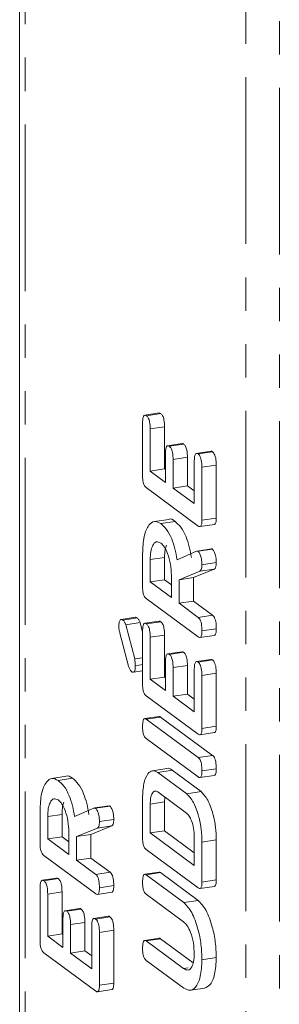
# Model space of a CAD drawing. Units: millimetres. Extents: x -257 to 9254, y -1386 to -142.
# Drawn here: x 1587 to 1597, y -977 to -940 of the extents above; entities that cross this region are included whole.
import ezdxf

# ---------------------------------------------------------------- set-up
doc = ezdxf.new("R2010")
doc.units = ezdxf.units.MM
doc.linetypes.add('PHANTOM', pattern=[12.7, 6.35, -1.27, 1.27, -1.27, 1.27, -1.27])

msp = doc.modelspace()

# ---------------------------------------------------------------- linework, layer by layer
at = {"color": 7, "linetype": 'Continuous', "lineweight": 18}
for p, q in [((1587.24, -743.883), (1587.24, -1220.944)), ((1592.559, -954.506), (1592.012, -954.589)), ((1592.072, -954.611), (1592.619, -954.528)), ((1591.927, -956.918), (1591.927, -954.904)), ((1592.218, -955.116), (1592.765, -955.034)), ((1592.218, -955.116), (1592.218, -956.718)), ((1592.765, -955.034), (1592.765, -956.636)), ((1593.43, -955.669), (1592.883, -955.751)), ((1592.945, -955.774), (1593.492, -955.691)), ((1594.529, -955.962), (1593.982, -956.044)), ((1594.044, -956.067), (1594.591, -955.984)), ((1592.8, -957.148), (1592.8, -956.061)), ((1593.091, -956.276), (1593.638, -956.194)), ((1593.091, -956.276), (1593.091, -957.363)), ((1593.638, -956.194), (1593.638, -957.28)), ((1593.899, -957.959), (1593.899, -956.358)), ((1592.218, -956.718), (1592.765, -956.636)), ((1592.218, -956.718), (1592.8, -957.148)), ((1592.765, -956.636), (1592.8, -956.662)), ((1594.19, -956.575), (1594.737, -956.492)), ((1594.19, -956.575), (1594.19, -958.589)), ((1594.737, -956.492), (1594.737, -958.506)), ((1594.047, -958.81), (1592.069, -957.349)), ((1593.091, -957.363), (1593.638, -957.28)), ((1593.091, -957.363), (1593.899, -957.959)), ((1593.638, -957.28), (1593.899, -957.473)), ((1592.924, -958.558), (1592.377, -958.641)), ((1594.19, -958.589), (1594.737, -958.506)), ((1592.618, -958.718), (1593.165, -958.635)), ((1594.116, -958.834), (1594.663, -958.752)), ((1594.556, -959.681), (1594.009, -959.764)), ((1594.047, -959.773), (1594.594, -959.69)), ((1591.927, -961.139), (1591.927, -959.874)), ((1592.218, -960.089), (1592.765, -960.006)), ((1592.218, -960.089), (1592.218, -960.941)), ((1592.765, -960.006), (1592.765, -960.858)), ((1593.243, -960.092), (1593.983, -959.773)), ((1594.659, -960.449), (1593.864, -960.774)), ((1594.113, -960.532), (1594.659, -960.449)), ((1594.19, -960.286), (1594.737, -960.203)), ((1592.218, -960.941), (1592.765, -960.858)), ((1592.765, -960.858), (1593.026, -961.051)), ((1593.026, -961.537), (1593.026, -960.685)), ((1594.113, -960.532), (1593.317, -960.856)), ((1593.317, -960.856), (1593.864, -960.774)), ((1593.317, -960.856), (1593.317, -961.752)), ((1593.864, -960.774), (1593.864, -961.67)), ((1592.218, -960.941), (1593.026, -961.537)), ((1594.047, -963.032), (1592.069, -961.572)), ((1593.317, -961.752), (1593.864, -961.67)), ((1593.317, -961.752), (1594.048, -962.292)), ((1593.864, -961.67), (1594.595, -962.21)), ((1591.653, -962.285), (1591.106, -962.367)), ((1591.173, -962.391), (1591.72, -962.309)), ((1594.048, -962.292), (1594.595, -962.21)), ((1591.283, -962.567), (1591.83, -962.485)), ((1591.283, -962.567), (1591.626, -963.873)), ((1591.83, -962.485), (1591.927, -962.855)), ((1592.559, -962.433), (1592.012, -962.515)), ((1592.072, -962.537), (1592.619, -962.455)), ((1594.19, -962.804), (1594.737, -962.722)), ((1591.393, -964.141), (1591.063, -962.891)), ((1591.927, -964.844), (1591.927, -962.83)), ((1592.218, -963.043), (1592.765, -962.96)), ((1592.218, -963.043), (1592.218, -964.645)), ((1592.765, -962.96), (1592.765, -964.562)), ((1594.115, -963.057), (1594.661, -962.975)), ((1591.626, -963.873), (1591.927, -963.828)), ((1593.43, -963.595), (1592.883, -963.677)), ((1592.945, -963.7), (1593.492, -963.618)), ((1591.65, -964.129), (1591.927, -964.088)), ((1592.8, -965.074), (1592.8, -963.987)), ((1593.091, -964.202), (1593.638, -964.12)), ((1593.091, -964.202), (1593.091, -965.289)), ((1593.638, -964.12), (1593.638, -965.207)), ((1594.529, -963.888), (1593.982, -963.97)), ((1594.044, -963.993), (1594.591, -963.911)), ((1591.575, -964.378), (1591.927, -964.325)), ((1592.218, -964.645), (1592.765, -964.562)), ((1592.765, -964.562), (1592.8, -964.588)), ((1593.899, -965.886), (1593.899, -964.284)), ((1594.19, -964.501), (1594.737, -964.419)), ((1594.19, -964.501), (1594.19, -966.515)), ((1594.737, -964.419), (1594.737, -966.433)), ((1592.218, -964.645), (1592.8, -965.074)), ((1594.047, -966.736), (1592.069, -965.276)), ((1593.091, -965.289), (1593.638, -965.207)), ((1593.091, -965.289), (1593.899, -965.886)), ((1593.638, -965.207), (1593.899, -965.4)), ((1592.558, -966.061), (1592.011, -966.143)), ((1592.069, -966.165), (1592.616, -966.082)), ((1592.616, -966.082), (1594.594, -967.543)), ((1592.069, -966.165), (1594.047, -967.625)), ((1594.19, -966.515), (1594.737, -966.433)), ((1594.116, -966.761), (1594.663, -966.678)), ((1594.047, -968.366), (1592.069, -966.905)), ((1594.047, -967.625), (1594.594, -967.543)), ((1589.016, -968.339), (1588.469, -968.422)), ((1592.85, -968.045), (1592.303, -968.127)), ((1592.509, -968.193), (1593.056, -968.111)), ((1592.509, -968.193), (1593.608, -969.004)), ((1593.056, -968.111), (1594.155, -968.922)), ((1594.115, -968.391), (1594.661, -968.308)), ((1594.19, -968.138), (1594.737, -968.055)), ((1588.71, -968.499), (1589.257, -968.417)), ((1593.604, -969.742), (1592.513, -968.937)), ((1593.608, -969.004), (1594.155, -968.922)), ((1590.647, -969.462), (1590.1, -969.545)), ((1590.138, -969.554), (1590.685, -969.471)), ((1591.927, -970.695), (1591.927, -969.176)), ((1592.218, -969.395), (1592.765, -969.312)), ((1592.218, -969.395), (1592.218, -970.497)), ((1592.779, -969.133), (1592.765, -969.312)), ((1592.765, -969.312), (1592.765, -970.414)), ((1588.018, -970.92), (1588.018, -969.655)), ((1588.309, -969.87), (1588.856, -969.788)), ((1588.856, -969.788), (1588.856, -970.639)), ((1589.334, -969.873), (1590.074, -969.554)), ((1588.309, -969.87), (1588.309, -970.722)), ((1590.751, -970.231), (1589.955, -970.555)), ((1590.204, -970.313), (1590.751, -970.231)), ((1590.281, -970.067), (1590.828, -969.984)), ((1589.117, -971.318), (1589.117, -970.467)), ((1590.204, -970.313), (1589.408, -970.637)), ((1589.408, -970.637), (1589.955, -970.555)), ((1589.955, -970.555), (1589.955, -971.451)), ((1592.218, -970.497), (1592.765, -970.414)), ((1592.218, -970.497), (1593.899, -971.738)), ((1592.765, -970.414), (1593.899, -971.252)), ((1588.309, -970.722), (1588.856, -970.639)), ((1588.309, -970.722), (1589.117, -971.318)), ((1588.856, -970.639), (1589.117, -970.832)), ((1589.408, -970.637), (1589.408, -971.533)), ((1593.899, -971.738), (1593.899, -970.636)), ((1594.19, -970.847), (1594.19, -972.366)), ((1594.737, -970.765), (1594.737, -972.284)), ((1590.139, -972.813), (1588.161, -971.353)), ((1594.047, -972.588), (1592.069, -971.128)), ((1589.408, -971.533), (1589.955, -971.451)), ((1589.408, -971.533), (1590.14, -972.073)), ((1589.955, -971.451), (1590.687, -971.991)), ((1590.14, -972.073), (1590.687, -971.991)), ((1592.558, -971.987), (1592.011, -972.07)), ((1592.069, -972.091), (1592.616, -972.009)), ((1592.069, -972.091), (1593.498, -973.146)), ((1592.616, -972.009), (1594.045, -973.063)), ((1588.65, -972.214), (1588.103, -972.296)), ((1588.164, -972.318), (1588.711, -972.236)), ((1594.19, -972.366), (1594.737, -972.284)), ((1588.018, -974.625), (1588.018, -972.611)), ((1588.309, -972.824), (1588.856, -972.741)), ((1588.309, -972.824), (1588.309, -974.426)), ((1588.856, -972.741), (1588.856, -974.343)), ((1590.206, -972.838), (1590.753, -972.756)), ((1590.281, -972.585), (1590.828, -972.503)), ((1593.493, -973.883), (1592.069, -972.831)), ((1594.116, -972.613), (1594.663, -972.531)), ((1593.498, -973.146), (1594.045, -973.063)), ((1589.521, -973.376), (1588.974, -973.458)), ((1589.037, -973.481), (1589.583, -973.399)), ((1588.891, -974.855), (1588.891, -973.768)), ((1589.182, -973.983), (1589.729, -973.901)), ((1589.729, -973.901), (1589.729, -974.988)), ((1590.62, -973.669), (1590.073, -973.751)), ((1590.136, -973.774), (1590.683, -973.692)), ((1588.309, -974.426), (1588.856, -974.343)), ((1588.856, -974.343), (1588.891, -974.369)), ((1589.182, -973.983), (1589.182, -975.07)), ((1589.99, -975.667), (1589.99, -974.065)), ((1590.281, -974.282), (1590.828, -974.2)), ((1590.281, -974.282), (1590.281, -976.296)), ((1590.828, -974.2), (1590.828, -976.214)), ((1588.309, -974.426), (1588.891, -974.855)), ((1592.558, -974.506), (1592.011, -974.588)), ((1592.069, -974.609), (1592.616, -974.527)), ((1592.069, -974.609), (1593.493, -975.661)), ((1592.616, -974.527), (1593.855, -975.442)), ((1590.139, -976.517), (1588.161, -975.057)), ((1589.182, -975.07), (1589.729, -974.988)), ((1589.182, -975.07), (1589.99, -975.667)), ((1589.729, -974.988), (1589.99, -975.181)), ((1593.498, -976.405), (1592.069, -975.35)), ((1594.19, -975.323), (1594.737, -975.241)), ((1590.281, -976.296), (1590.828, -976.214)), ((1590.208, -976.542), (1590.755, -976.459)), ((1593.752, -976.487), (1594.299, -976.405))]:
    msp.add_line(p, q, dxfattribs=at)
at = {"color": 8, "linetype": 'PHANTOM', "lineweight": 18}
for p, q in [((1587.444, -1191.167), (1587.444, -744.198)), ((1595.858, -1227.472), (1595.858, -750.411)), ((1597.141, -1227.874), (1597.141, -750.813)), ((1594.19, -970.847), (1594.737, -970.765)), ((1593.493, -975.661), (1593.667, -975.634))]:
    msp.add_line(p, q, dxfattribs=at)
at = {"color": 7, "linetype": 'Continuous', "lineweight": 18}
for points, knots in [([(1591.927, -954.904), (1591.928, -954.849), (1591.93, -954.74), (1591.959, -954.614), (1592.015, -954.577), (1592.053, -954.599), (1592.072, -954.611)], [0, 0, 0, 0, 0.280948, 0.559932, 0.779622, 1, 1, 1, 1]), ([(1592.072, -954.611), (1592.097, -954.633), (1592.146, -954.677), (1592.212, -954.878), (1592.216, -955.026), (1592.218, -955.116)], [0, 0, 0, 0, 0.2809013, 0.559652, 1, 1, 1, 1]), ([(1592.559, -954.509), (1592.56, -954.508), (1592.578, -954.495), (1592.599, -954.512), (1592.619, -954.528)], [0, 0, 0, 0, 0.074033, 1, 1, 1, 1]), ([(1592.619, -954.528), (1592.644, -954.551), (1592.693, -954.595), (1592.759, -954.795), (1592.763, -954.943), (1592.765, -955.034)], [0, 0, 0, 0, 0.280901, 0.559652, 1, 1, 1, 1]), ([(1592.8, -956.061), (1592.801, -956.007), (1592.803, -955.898), (1592.833, -955.775), (1592.888, -955.739), (1592.926, -955.762), (1592.945, -955.774)], [0, 0, 0, 0, 0.280924, 0.559805, 0.779409, 1, 1, 1, 1]), ([(1592.945, -955.774), (1592.97, -955.796), (1593.018, -955.84), (1593.085, -956.038), (1593.088, -956.186), (1593.091, -956.276)], [0, 0, 0, 0, 0.2809092, 0.5596306, 1, 1, 1, 1]), ([(1593.43, -955.672), (1593.432, -955.67), (1593.45, -955.657), (1593.472, -955.675), (1593.492, -955.691)], [0, 0, 0, 0, 0.104483, 1, 1, 1, 1]), ([(1593.492, -955.691), (1593.516, -955.714), (1593.565, -955.758), (1593.632, -955.956), (1593.635, -956.103), (1593.638, -956.194)], [0, 0, 0, 0, 0.280909, 0.559631, 1, 1, 1, 1]), ([(1594.529, -955.965), (1594.531, -955.964), (1594.549, -955.95), (1594.571, -955.968), (1594.591, -955.984)], [0, 0, 0, 0, 0.10319, 1, 1, 1, 1]), ([(1594.591, -955.984), (1594.607, -955.998), (1594.64, -956.026), (1594.685, -956.109), (1594.731, -956.271), (1594.734, -956.401), (1594.737, -956.492)], [0, 0, 0, 0, 0.187448, 0.374658, 0.561196, 1, 1, 1, 1]), ([(1593.899, -956.358), (1593.9, -956.303), (1593.902, -956.194), (1593.932, -956.07), (1593.987, -956.032), (1594.025, -956.055), (1594.044, -956.067)], [0, 0, 0, 0, 0.280987, 0.560006, 0.779419, 1, 1, 1, 1]), ([(1594.044, -956.067), (1594.061, -956.081), (1594.093, -956.108), (1594.138, -956.191), (1594.184, -956.353), (1594.187, -956.483), (1594.19, -956.575)], [0, 0, 0, 0, 0.187448, 0.374658, 0.561196, 1, 1, 1, 1]), ([(1592.069, -957.349), (1592.048, -957.33), (1592.005, -957.293), (1591.952, -957.172), (1591.929, -957.036), (1591.928, -956.957), (1591.927, -956.918)], [0, 0, 0, 0, 0.2805481, 0.5586366, 0.7791373, 1, 1, 1, 1]), ([(1592.924, -958.559), (1592.925, -958.558), (1592.994, -958.511), (1593.08, -958.573), (1593.165, -958.635)], [0, 0, 0, 0, 0.002347, 1, 1, 1, 1]), ([(1594.19, -958.589), (1594.189, -958.637), (1594.186, -958.734), (1594.15, -958.829), (1594.098, -958.842), (1594.064, -958.82), (1594.047, -958.81)], [0, 0, 0, 0, 0.280586, 0.558843, 0.77916, 1, 1, 1, 1]), ([(1594.737, -958.506), (1594.735, -958.554), (1594.733, -958.65), (1594.702, -958.742), (1594.672, -958.745), (1594.662, -958.746)], [0, 0, 0, 0, 0.404555, 0.805753, 1, 1, 1, 1]), ([(1591.927, -959.874), (1591.937, -959.641), (1591.958, -959.175), (1592.144, -958.771), (1592.372, -958.592), (1592.536, -958.676), (1592.618, -958.718)], [0, 0, 0, 0, 0.279914, 0.559513, 0.779803, 1, 1, 1, 1]), ([(1592.618, -958.718), (1592.693, -958.782), (1592.841, -958.91), (1593.033, -959.257), (1593.169, -959.673), (1593.218, -959.952), (1593.243, -960.092)], [0, 0, 0, 0, 0.280341, 0.559782, 0.779702, 1, 1, 1, 1]), ([(1593.165, -958.635), (1593.24, -958.7), (1593.388, -958.827), (1593.58, -959.175), (1593.716, -959.591), (1593.765, -959.87), (1593.79, -960.01)], [0, 0, 0, 0, 0.280341, 0.559782, 0.779702, 1, 1, 1, 1]), ([(1592.622, -959.461), (1592.562, -959.433), (1592.443, -959.375), (1592.311, -959.531), (1592.23, -959.775), (1592.222, -959.984), (1592.218, -960.089)], [0, 0, 0, 0, 0.279656, 0.559345, 0.779527, 1, 1, 1, 1]), ([(1593.026, -960.685), (1593.019, -960.544), (1593.006, -960.26), (1592.896, -959.876), (1592.763, -959.592), (1592.669, -959.505), (1592.622, -959.461)], [0, 0, 0, 0, 0.279682, 0.55935, 0.779537, 1, 1, 1, 1]), ([(1592.838, -959.542), (1592.819, -959.593), (1592.773, -959.715), (1592.768, -959.9), (1592.765, -960.006)], [0, 0, 0, 0, 0.423804, 1, 1, 1, 1]), ([(1594.556, -959.683), (1594.559, -959.682), (1594.571, -959.678), (1594.584, -959.685), (1594.594, -959.69)], [0, 0, 0, 0, 0.235205, 1, 1, 1, 1]), ([(1594.594, -959.69), (1594.616, -959.72), (1594.662, -959.781), (1594.709, -959.928), (1594.733, -960.074), (1594.736, -960.16), (1594.737, -960.203)], [0, 0, 0, 0, 0.2776339, 0.5582724, 0.7790967, 1, 1, 1, 1]), ([(1593.983, -959.773), (1593.994, -959.767), (1594.014, -959.758), (1594.037, -959.768), (1594.047, -959.773)], [0, 0, 0, 0, 0.560225, 1, 1, 1, 1]), ([(1594.047, -959.773), (1594.07, -959.803), (1594.115, -959.863), (1594.162, -960.01), (1594.186, -960.156), (1594.189, -960.242), (1594.19, -960.286)], [0, 0, 0, 0, 0.277634, 0.558272, 0.779097, 1, 1, 1, 1]), ([(1594.19, -960.286), (1594.189, -960.319), (1594.187, -960.387), (1594.165, -960.489), (1594.132, -960.515), (1594.113, -960.532)], [0, 0, 0, 0, 0.280928, 0.561886, 1, 1, 1, 1]), ([(1594.737, -960.203), (1594.736, -960.237), (1594.734, -960.305), (1594.712, -960.406), (1594.679, -960.433), (1594.659, -960.449)], [0, 0, 0, 0, 0.280928, 0.561886, 1, 1, 1, 1]), ([(1592.069, -961.572), (1592.048, -961.553), (1592.005, -961.515), (1591.952, -961.394), (1591.929, -961.257), (1591.928, -961.178), (1591.927, -961.139)], [0, 0, 0, 0, 0.280563, 0.558408, 0.779003, 1, 1, 1, 1]), ([(1591.654, -962.289), (1591.657, -962.287), (1591.676, -962.275), (1591.7, -962.293), (1591.72, -962.309)], [0, 0, 0, 0, 0.163233, 1, 1, 1, 1]), ([(1591.72, -962.309), (1591.742, -962.331), (1591.783, -962.37), (1591.815, -962.45), (1591.83, -962.485)], [0, 0, 0, 0, 0.559335, 1, 1, 1, 1]), ([(1594.048, -962.292), (1594.065, -962.306), (1594.097, -962.335), (1594.142, -962.419), (1594.185, -962.584), (1594.188, -962.714), (1594.19, -962.804)], [0, 0, 0, 0, 0.186998, 0.37391, 0.561067, 1, 1, 1, 1]), ([(1594.595, -962.21), (1594.611, -962.224), (1594.644, -962.252), (1594.689, -962.337), (1594.732, -962.502), (1594.735, -962.631), (1594.737, -962.722)], [0, 0, 0, 0, 0.186998, 0.37391, 0.561067, 1, 1, 1, 1]), ([(1591.022, -962.665), (1591.023, -962.611), (1591.025, -962.502), (1591.059, -962.384), (1591.116, -962.356), (1591.154, -962.38), (1591.173, -962.391)], [0, 0, 0, 0, 0.2809519, 0.5594126, 0.7793042, 1, 1, 1, 1]), ([(1591.063, -962.891), (1591.05, -962.851), (1591.026, -962.778), (1591.023, -962.7), (1591.022, -962.665)], [0, 0, 0, 0, 0.558932, 1, 1, 1, 1]), ([(1591.173, -962.391), (1591.196, -962.413), (1591.236, -962.452), (1591.269, -962.532), (1591.283, -962.567)], [0, 0, 0, 0, 0.559335, 1, 1, 1, 1]), ([(1591.927, -962.83), (1591.928, -962.775), (1591.93, -962.666), (1591.959, -962.54), (1592.015, -962.503), (1592.053, -962.526), (1592.072, -962.537)], [0, 0, 0, 0, 0.280948, 0.559932, 0.779622, 1, 1, 1, 1]), ([(1592.072, -962.537), (1592.097, -962.559), (1592.146, -962.603), (1592.212, -962.804), (1592.216, -962.952), (1592.218, -963.043)], [0, 0, 0, 0, 0.280901, 0.559652, 1, 1, 1, 1]), ([(1592.559, -962.435), (1592.56, -962.434), (1592.578, -962.421), (1592.599, -962.439), (1592.619, -962.455)], [0, 0, 0, 0, 0.074033, 1, 1, 1, 1]), ([(1592.619, -962.455), (1592.644, -962.477), (1592.693, -962.521), (1592.759, -962.722), (1592.763, -962.87), (1592.765, -962.96)], [0, 0, 0, 0, 0.280901, 0.559652, 1, 1, 1, 1]), ([(1594.737, -962.722), (1594.735, -962.77), (1594.733, -962.867), (1594.702, -962.963), (1594.671, -962.967), (1594.66, -962.969)], [0, 0, 0, 0, 0.397389, 0.791512, 1, 1, 1, 1]), ([(1594.19, -962.804), (1594.189, -962.853), (1594.186, -962.951), (1594.151, -963.049), (1594.099, -963.064), (1594.064, -963.043), (1594.047, -963.032)], [0, 0, 0, 0, 0.280562, 0.558819, 0.778919, 1, 1, 1, 1]), ([(1592.8, -963.987), (1592.801, -963.933), (1592.803, -963.825), (1592.833, -963.701), (1592.888, -963.665), (1592.926, -963.688), (1592.945, -963.7)], [0, 0, 0, 0, 0.280924, 0.559805, 0.779409, 1, 1, 1, 1]), ([(1592.945, -963.7), (1592.97, -963.722), (1593.018, -963.766), (1593.085, -963.964), (1593.088, -964.112), (1593.091, -964.202)], [0, 0, 0, 0, 0.280909, 0.559631, 1, 1, 1, 1]), ([(1593.43, -963.598), (1593.432, -963.597), (1593.45, -963.584), (1593.472, -963.602), (1593.492, -963.618)], [0, 0, 0, 0, 0.104483, 1, 1, 1, 1]), ([(1593.492, -963.618), (1593.516, -963.64), (1593.565, -963.684), (1593.632, -963.882), (1593.635, -964.03), (1593.638, -964.12)], [0, 0, 0, 0, 0.280909, 0.559631, 1, 1, 1, 1]), ([(1591.507, -964.354), (1591.482, -964.328), (1591.437, -964.283), (1591.406, -964.184), (1591.393, -964.141)], [0, 0, 0, 0, 0.559398, 1, 1, 1, 1]), ([(1591.65, -964.129), (1591.649, -964.178), (1591.646, -964.276), (1591.611, -964.372), (1591.558, -964.386), (1591.524, -964.364), (1591.507, -964.354)], [0, 0, 0, 0, 0.280592, 0.558687, 0.779075, 1, 1, 1, 1]), ([(1591.626, -963.873), (1591.634, -963.922), (1591.649, -964.009), (1591.65, -964.092), (1591.65, -964.129)], [0, 0, 0, 0, 0.559039, 1, 1, 1, 1]), ([(1593.899, -964.284), (1593.9, -964.229), (1593.902, -964.12), (1593.932, -963.996), (1593.987, -963.958), (1594.025, -963.981), (1594.044, -963.993)], [0, 0, 0, 0, 0.280987, 0.560006, 0.779419, 1, 1, 1, 1]), ([(1594.044, -963.993), (1594.061, -964.007), (1594.093, -964.035), (1594.138, -964.117), (1594.184, -964.28), (1594.187, -964.41), (1594.19, -964.501)], [0, 0, 0, 0, 0.187448, 0.374658, 0.561196, 1, 1, 1, 1]), ([(1594.529, -963.891), (1594.531, -963.89), (1594.549, -963.876), (1594.571, -963.895), (1594.591, -963.911)], [0, 0, 0, 0, 0.10319, 1, 1, 1, 1]), ([(1594.591, -963.911), (1594.607, -963.925), (1594.64, -963.952), (1594.685, -964.035), (1594.731, -964.197), (1594.734, -964.327), (1594.737, -964.419)], [0, 0, 0, 0, 0.187448, 0.374658, 0.561196, 1, 1, 1, 1]), ([(1592.069, -965.276), (1592.048, -965.257), (1592.005, -965.219), (1591.952, -965.099), (1591.929, -964.962), (1591.928, -964.883), (1591.927, -964.844)], [0, 0, 0, 0, 0.280548, 0.558637, 0.779137, 1, 1, 1, 1]), ([(1592.558, -966.062), (1592.559, -966.062), (1592.575, -966.049), (1592.596, -966.066), (1592.616, -966.082)], [0, 0, 0, 0, 0.0379805, 1, 1, 1, 1]), ([(1591.927, -966.467), (1591.928, -966.412), (1591.93, -966.303), (1591.957, -966.173), (1592.012, -966.131), (1592.05, -966.153), (1592.069, -966.165)], [0, 0, 0, 0, 0.280942, 0.560394, 0.779762, 1, 1, 1, 1]), ([(1592.069, -966.905), (1592.047, -966.886), (1592.004, -966.848), (1591.951, -966.724), (1591.929, -966.586), (1591.928, -966.507), (1591.927, -966.467)], [0, 0, 0, 0, 0.28069, 0.558482, 0.779094, 1, 1, 1, 1]), ([(1594.737, -966.433), (1594.735, -966.481), (1594.733, -966.576), (1594.702, -966.668), (1594.672, -966.672), (1594.662, -966.673)], [0, 0, 0, 0, 0.404555, 0.805753, 1, 1, 1, 1]), ([(1594.19, -966.515), (1594.189, -966.564), (1594.186, -966.661), (1594.15, -966.755), (1594.098, -966.768), (1594.064, -966.747), (1594.047, -966.736)], [0, 0, 0, 0, 0.280586, 0.558843, 0.77916, 1, 1, 1, 1]), ([(1594.594, -967.543), (1594.61, -967.557), (1594.643, -967.585), (1594.688, -967.67), (1594.731, -967.835), (1594.734, -967.965), (1594.737, -968.055)], [0, 0, 0, 0, 0.187111, 0.374065, 0.561233, 1, 1, 1, 1]), ([(1594.047, -967.625), (1594.064, -967.639), (1594.096, -967.667), (1594.141, -967.752), (1594.184, -967.917), (1594.188, -968.047), (1594.19, -968.138)], [0, 0, 0, 0, 0.187111, 0.374065, 0.561233, 1, 1, 1, 1]), ([(1589.016, -968.34), (1589.016, -968.34), (1589.085, -968.292), (1589.171, -968.354), (1589.257, -968.417)], [0, 0, 0, 0, 0.002347, 1, 1, 1, 1]), ([(1591.927, -969.176), (1591.935, -968.979), (1591.952, -968.584), (1592.108, -968.239), (1592.3, -968.086), (1592.439, -968.157), (1592.509, -968.193)], [0, 0, 0, 0, 0.279953, 0.559456, 0.77974, 1, 1, 1, 1]), ([(1592.85, -968.046), (1592.851, -968.046), (1592.91, -968.004), (1592.983, -968.058), (1593.056, -968.111)], [0, 0, 0, 0, 0.01325, 1, 1, 1, 1]), ([(1594.19, -968.138), (1594.189, -968.187), (1594.186, -968.285), (1594.151, -968.383), (1594.099, -968.398), (1594.064, -968.377), (1594.047, -968.366)], [0, 0, 0, 0, 0.280562, 0.558819, 0.778919, 1, 1, 1, 1]), ([(1594.737, -968.055), (1594.735, -968.104), (1594.733, -968.201), (1594.702, -968.297), (1594.671, -968.301), (1594.66, -968.303)], [0, 0, 0, 0, 0.397389, 0.791512, 1, 1, 1, 1]), ([(1588.018, -969.655), (1588.029, -969.422), (1588.049, -968.957), (1588.235, -968.552), (1588.463, -968.373), (1588.628, -968.457), (1588.71, -968.499)], [0, 0, 0, 0, 0.279914, 0.559513, 0.779803, 1, 1, 1, 1]), ([(1588.71, -968.499), (1588.784, -968.563), (1588.932, -968.691), (1589.124, -969.038), (1589.26, -969.454), (1589.31, -969.733), (1589.334, -969.873)], [0, 0, 0, 0, 0.2803407, 0.5597816, 0.7797024, 1, 1, 1, 1]), ([(1589.257, -968.417), (1589.331, -968.481), (1589.479, -968.609), (1589.671, -968.956), (1589.807, -969.372), (1589.856, -969.651), (1589.881, -969.791)], [0, 0, 0, 0, 0.280341, 0.559782, 0.779702, 1, 1, 1, 1]), ([(1592.513, -968.937), (1592.469, -968.917), (1592.382, -968.877), (1592.287, -968.991), (1592.227, -969.167), (1592.221, -969.319), (1592.218, -969.395)], [0, 0, 0, 0, 0.279523, 0.559312, 0.779634, 1, 1, 1, 1]), ([(1593.608, -969.004), (1593.696, -969.098), (1593.872, -969.285), (1594.062, -969.816), (1594.174, -970.358), (1594.185, -970.684), (1594.19, -970.847)], [0, 0, 0, 0, 0.279166, 0.559068, 0.779378, 1, 1, 1, 1]), ([(1594.155, -968.922), (1594.243, -969.016), (1594.419, -969.202), (1594.609, -969.733), (1594.721, -970.276), (1594.731, -970.602), (1594.737, -970.765)], [0, 0, 0, 0, 0.279166, 0.559068, 0.779378, 1, 1, 1, 1]), ([(1588.713, -969.242), (1588.654, -969.214), (1588.534, -969.156), (1588.402, -969.312), (1588.321, -969.556), (1588.313, -969.765), (1588.309, -969.87)], [0, 0, 0, 0, 0.279656, 0.559345, 0.779527, 1, 1, 1, 1]), ([(1589.117, -970.467), (1589.111, -970.325), (1589.097, -970.041), (1588.987, -969.657), (1588.854, -969.374), (1588.76, -969.286), (1588.713, -969.242)], [0, 0, 0, 0, 0.279682, 0.55935, 0.779537, 1, 1, 1, 1]), ([(1588.93, -969.323), (1588.91, -969.374), (1588.864, -969.496), (1588.859, -969.681), (1588.856, -969.788)], [0, 0, 0, 0, 0.423804, 1, 1, 1, 1]), ([(1590.647, -969.464), (1590.65, -969.463), (1590.662, -969.459), (1590.675, -969.466), (1590.685, -969.471)], [0, 0, 0, 0, 0.235205, 1, 1, 1, 1]), ([(1590.685, -969.471), (1590.708, -969.501), (1590.753, -969.562), (1590.8, -969.709), (1590.825, -969.855), (1590.827, -969.941), (1590.828, -969.984)], [0, 0, 0, 0, 0.277634, 0.558272, 0.779097, 1, 1, 1, 1]), ([(1590.074, -969.554), (1590.085, -969.549), (1590.106, -969.539), (1590.128, -969.549), (1590.138, -969.554)], [0, 0, 0, 0, 0.560225, 1, 1, 1, 1]), ([(1590.138, -969.554), (1590.161, -969.584), (1590.207, -969.644), (1590.253, -969.791), (1590.278, -969.937), (1590.28, -970.024), (1590.281, -970.067)], [0, 0, 0, 0, 0.277634, 0.558272, 0.779097, 1, 1, 1, 1]), ([(1593.899, -970.636), (1593.894, -970.533), (1593.883, -970.325), (1593.803, -970.047), (1593.706, -969.839), (1593.638, -969.774), (1593.604, -969.742)], [0, 0, 0, 0, 0.279584, 0.559301, 0.779601, 1, 1, 1, 1]), ([(1590.281, -970.067), (1590.28, -970.1), (1590.278, -970.168), (1590.257, -970.27), (1590.224, -970.297), (1590.204, -970.313)], [0, 0, 0, 0, 0.2809277, 0.5618855, 1, 1, 1, 1]), ([(1590.828, -969.984), (1590.827, -970.018), (1590.825, -970.086), (1590.803, -970.188), (1590.771, -970.214), (1590.751, -970.231)], [0, 0, 0, 0, 0.280928, 0.561886, 1, 1, 1, 1]), ([(1588.161, -971.353), (1588.139, -971.334), (1588.096, -971.296), (1588.043, -971.175), (1588.021, -971.038), (1588.019, -970.96), (1588.018, -970.92)], [0, 0, 0, 0, 0.280563, 0.558408, 0.779003, 1, 1, 1, 1]), ([(1592.069, -971.128), (1592.048, -971.109), (1592.005, -971.071), (1591.952, -970.95), (1591.929, -970.813), (1591.928, -970.734), (1591.927, -970.695)], [0, 0, 0, 0, 0.280563, 0.558408, 0.779003, 1, 1, 1, 1]), ([(1590.14, -972.073), (1590.156, -972.087), (1590.188, -972.116), (1590.233, -972.2), (1590.276, -972.366), (1590.279, -972.495), (1590.281, -972.585)], [0, 0, 0, 0, 0.186998, 0.37391, 0.561067, 1, 1, 1, 1]), ([(1590.687, -971.991), (1590.703, -972.005), (1590.735, -972.033), (1590.78, -972.118), (1590.823, -972.283), (1590.826, -972.412), (1590.828, -972.503)], [0, 0, 0, 0, 0.186998, 0.37391, 0.561067, 1, 1, 1, 1]), ([(1591.927, -972.393), (1591.928, -972.338), (1591.93, -972.229), (1591.957, -972.1), (1592.012, -972.057), (1592.05, -972.08), (1592.069, -972.091)], [0, 0, 0, 0, 0.280942, 0.560394, 0.779762, 1, 1, 1, 1]), ([(1592.558, -971.989), (1592.559, -971.988), (1592.575, -971.975), (1592.596, -971.992), (1592.616, -972.009)], [0, 0, 0, 0, 0.03798, 1, 1, 1, 1]), ([(1588.018, -972.611), (1588.019, -972.556), (1588.022, -972.447), (1588.051, -972.321), (1588.106, -972.284), (1588.145, -972.307), (1588.164, -972.318)], [0, 0, 0, 0, 0.280948, 0.559932, 0.779622, 1, 1, 1, 1]), ([(1588.164, -972.318), (1588.188, -972.34), (1588.237, -972.385), (1588.303, -972.585), (1588.307, -972.733), (1588.309, -972.824)], [0, 0, 0, 0, 0.280901, 0.559652, 1, 1, 1, 1]), ([(1588.65, -972.216), (1588.652, -972.215), (1588.669, -972.202), (1588.691, -972.22), (1588.711, -972.236)], [0, 0, 0, 0, 0.074033, 1, 1, 1, 1]), ([(1588.711, -972.236), (1588.735, -972.258), (1588.784, -972.302), (1588.85, -972.503), (1588.854, -972.651), (1588.856, -972.741)], [0, 0, 0, 0, 0.280901, 0.559652, 1, 1, 1, 1]), ([(1592.069, -972.831), (1592.047, -972.812), (1592.003, -972.774), (1591.951, -972.65), (1591.929, -972.512), (1591.928, -972.433), (1591.927, -972.393)], [0, 0, 0, 0, 0.280643, 0.55852, 0.779119, 1, 1, 1, 1]), ([(1594.19, -972.366), (1594.189, -972.415), (1594.186, -972.512), (1594.151, -972.607), (1594.098, -972.62), (1594.064, -972.599), (1594.047, -972.588)], [0, 0, 0, 0, 0.280531, 0.558946, 0.779232, 1, 1, 1, 1]), ([(1594.737, -972.284), (1594.735, -972.332), (1594.733, -972.428), (1594.702, -972.52), (1594.672, -972.524), (1594.662, -972.525)], [0, 0, 0, 0, 0.4038096, 0.8045754, 1, 1, 1, 1]), ([(1590.281, -972.585), (1590.28, -972.634), (1590.278, -972.732), (1590.243, -972.831), (1590.19, -972.845), (1590.156, -972.824), (1590.139, -972.813)], [0, 0, 0, 0, 0.280562, 0.558819, 0.778919, 1, 1, 1, 1]), ([(1590.828, -972.503), (1590.827, -972.552), (1590.824, -972.648), (1590.794, -972.744), (1590.763, -972.749), (1590.752, -972.75)], [0, 0, 0, 0, 0.397389, 0.791512, 1, 1, 1, 1]), ([(1593.498, -973.146), (1593.602, -973.255), (1593.811, -973.475), (1594.037, -974.102), (1594.171, -974.744), (1594.183, -975.13), (1594.19, -975.323)], [0, 0, 0, 0, 0.279192, 0.559097, 0.779436, 1, 1, 1, 1]), ([(1594.045, -973.063), (1594.149, -973.173), (1594.358, -973.393), (1594.583, -974.02), (1594.718, -974.662), (1594.73, -975.048), (1594.737, -975.241)], [0, 0, 0, 0, 0.279192, 0.559097, 0.779436, 1, 1, 1, 1]), ([(1588.891, -973.768), (1588.892, -973.714), (1588.894, -973.606), (1588.924, -973.482), (1588.98, -973.446), (1589.018, -973.47), (1589.037, -973.481)], [0, 0, 0, 0, 0.280924, 0.559805, 0.779409, 1, 1, 1, 1]), ([(1589.037, -973.481), (1589.061, -973.503), (1589.11, -973.547), (1589.176, -973.745), (1589.18, -973.893), (1589.182, -973.983)], [0, 0, 0, 0, 0.280909, 0.559631, 1, 1, 1, 1]), ([(1589.522, -973.379), (1589.524, -973.378), (1589.541, -973.365), (1589.564, -973.383), (1589.583, -973.399)], [0, 0, 0, 0, 0.104483, 1, 1, 1, 1]), ([(1589.583, -973.399), (1589.608, -973.421), (1589.656, -973.465), (1589.723, -973.663), (1589.727, -973.811), (1589.729, -973.901)], [0, 0, 0, 0, 0.280909, 0.559631, 1, 1, 1, 1]), ([(1589.99, -974.065), (1589.991, -974.01), (1589.993, -973.901), (1590.023, -973.777), (1590.078, -973.739), (1590.117, -973.763), (1590.136, -973.774)], [0, 0, 0, 0, 0.280987, 0.560006, 0.779419, 1, 1, 1, 1]), ([(1590.136, -973.774), (1590.152, -973.788), (1590.184, -973.816), (1590.229, -973.899), (1590.275, -974.061), (1590.279, -974.191), (1590.281, -974.282)], [0, 0, 0, 0, 0.1874481, 0.3746581, 0.5611958, 1, 1, 1, 1]), ([(1590.621, -973.672), (1590.623, -973.671), (1590.64, -973.657), (1590.663, -973.676), (1590.683, -973.692)], [0, 0, 0, 0, 0.10319, 1, 1, 1, 1]), ([(1590.683, -973.692), (1590.699, -973.706), (1590.731, -973.734), (1590.776, -973.816), (1590.822, -973.978), (1590.826, -974.109), (1590.828, -974.2)], [0, 0, 0, 0, 0.187448, 0.374658, 0.561196, 1, 1, 1, 1]), ([(1593.899, -975.108), (1593.892, -974.966), (1593.879, -974.681), (1593.768, -974.297), (1593.634, -974.014), (1593.54, -973.926), (1593.493, -973.883)], [0, 0, 0, 0, 0.279674, 0.559307, 0.779507, 1, 1, 1, 1]), ([(1588.161, -975.057), (1588.139, -975.038), (1588.096, -975), (1588.043, -974.88), (1588.021, -974.743), (1588.019, -974.665), (1588.018, -974.625)], [0, 0, 0, 0, 0.280548, 0.558637, 0.779137, 1, 1, 1, 1]), ([(1591.927, -974.912), (1591.928, -974.857), (1591.93, -974.748), (1591.957, -974.619), (1592.011, -974.575), (1592.05, -974.598), (1592.069, -974.609)], [0, 0, 0, 0, 0.280919, 0.560343, 0.779744, 1, 1, 1, 1]), ([(1592.558, -974.507), (1592.558, -974.506), (1592.575, -974.493), (1592.596, -974.51), (1592.616, -974.527)], [0, 0, 0, 0, 0.031161, 1, 1, 1, 1]), ([(1592.069, -975.35), (1592.047, -975.331), (1592.004, -975.293), (1591.951, -975.169), (1591.929, -975.031), (1591.928, -974.951), (1591.927, -974.912)], [0, 0, 0, 0, 0.28069, 0.558482, 0.779094, 1, 1, 1, 1]), ([(1593.493, -975.661), (1593.55, -975.692), (1593.666, -975.754), (1593.799, -975.628), (1593.884, -975.408), (1593.894, -975.208), (1593.899, -975.108)], [0, 0, 0, 0, 0.2802, 0.559623, 0.779931, 1, 1, 1, 1]), ([(1594.19, -975.323), (1594.178, -975.549), (1594.154, -976.001), (1593.966, -976.381), (1593.739, -976.534), (1593.578, -976.448), (1593.498, -976.405)], [0, 0, 0, 0, 0.279616, 0.559364, 0.779619, 1, 1, 1, 1]), ([(1594.737, -975.241), (1594.725, -975.465), (1594.7, -975.914), (1594.519, -976.307), (1594.363, -976.37), (1594.297, -976.397)], [0, 0, 0, 0, 0.366957, 0.734086, 1, 1, 1, 1]), ([(1590.828, -976.214), (1590.827, -976.262), (1590.824, -976.358), (1590.793, -976.449), (1590.763, -976.453), (1590.754, -976.454)], [0, 0, 0, 0, 0.404555, 0.805753, 1, 1, 1, 1]), ([(1590.281, -976.296), (1590.28, -976.345), (1590.277, -976.442), (1590.242, -976.536), (1590.189, -976.549), (1590.156, -976.528), (1590.139, -976.517)], [0, 0, 0, 0, 0.280586, 0.558843, 0.77916, 1, 1, 1, 1])]:
    msp.add_open_spline(points, degree=3, knots=knots, dxfattribs=at)

doc.saveas('drawing.dxf')
